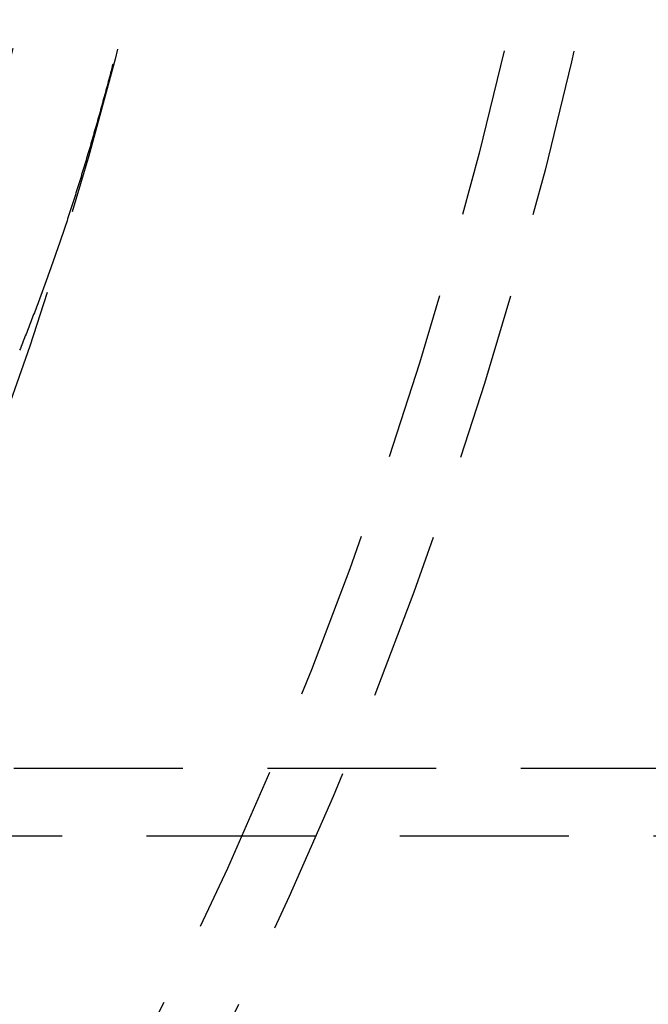
# Model space of a CAD drawing. Extents: x 483 to 1231, y -249 to 345.
# Drawn here: x 686 to 695, y -132 to -118 of the extents above; entities that cross this region are included whole.
import ezdxf

# ---------------------------------------------------------------- set-up
doc = ezdxf.new("R2010")
doc.units = 0
doc.header["$LTSCALE"] = 10
doc.linetypes.add('VERDECKT', pattern=[0.375, 0.25, -0.125])
doc.layers.get('0').update_dxf_attribs({"linetype": 'CONTINUOUS'})
doc.layers.add('STEMPEL', color=3, linetype='CONTINUOUS')

# ---------------------------------------------------------------- blocks, each defined once
blk = doc.blocks.new('A$C0DA6EB6C')
at = {"color": 1, "linetype": 'VERDECKT'}
for p, q in [((343.4764, 145.4954), (219.8425, 145.4954)), ((343.4764, 145.4954), (219.8425, 145.4954)), ((322.9379, 144.4954), (219.8425, 144.4954)), ((322.9379, 144.4954), (228.7677, 144.4954))]:
    blk.add_line(p, q, dxfattribs=at)
at = {"color": 1}
blk.add_polyline3d([(237.441, 155.929, 0), (237.432, 155.896, 0), (237.424, 155.864, 0), (237.415, 155.831, 0), (237.406, 155.799, 0), (237.398, 155.766, 0), (237.389, 155.734, 0), (237.381, 155.701, 0), (237.372, 155.669, 0), (237.364, 155.637, 0), (237.355, 155.604, 0), (237.346, 155.572, 0), (237.338, 155.54, 0), (237.329, 155.508, 0), (237.32, 155.476, 0), (237.312, 155.444, 0), (237.303, 155.412, 0), (237.294, 155.38, 0), (237.285, 155.348, 0), (237.276, 155.316, 0), (237.268, 155.284, 0), (237.259, 155.253, 0), (237.25, 155.221, 0), (237.241, 155.189, 0), (237.232, 155.158, 0), (237.224, 155.126, 0), (237.215, 155.095, 0), (237.206, 155.063, 0), (237.197, 155.032, 0), (237.188, 155, 0), (237.179, 154.969, 0), (237.17, 154.938, 0), (237.161, 154.906, 0), (237.152, 154.875, 0), (237.143, 154.844, 0), (237.134, 154.813, 0), (237.125, 154.782, 0), (237.116, 154.751, 0), (237.107, 154.72, 0), (237.098, 154.689, 0), (237.089, 154.658, 0), (237.08, 154.627, 0), (237.07, 154.597, 0), (237.061, 154.566, 0), (237.052, 154.535, 0), (237.043, 154.505, 0), (237.034, 154.474, 0), (237.025, 154.444, 0), (237.015, 154.413, 0), (237.006, 154.383, 0), (236.997, 154.352, 0), (236.988, 154.322, 0), (236.978, 154.292, 0), (236.969, 154.261, 0), (236.96, 154.231, 0), (236.95, 154.201, 0), (236.941, 154.171, 0), (236.932, 154.141, 0), (236.922, 154.111, 0), (236.913, 154.081, 0), (236.904, 154.051, 0), (236.894, 154.022, 0), (236.885, 153.992, 0), (236.876, 153.962, 0), (236.866, 153.932, 0), (236.857, 153.903, 0), (236.847, 153.873, 0), (236.838, 153.844, 0), (236.828, 153.814, 0), (236.819, 153.785, 0), (236.809, 153.755, 0), (236.8, 153.726, 0), (236.79, 153.697, 0), (236.781, 153.668, 0), (236.771, 153.638, 0), (236.762, 153.609, 0), (236.752, 153.58, 0), (236.742, 153.551, 0), (236.733, 153.522, 0), (236.723, 153.493, 0), (236.714, 153.465, 0), (236.704, 153.436, 0), (236.694, 153.407, 0), (236.685, 153.378, 0), (236.675, 153.35, 0), (236.665, 153.321, 0), (236.656, 153.293, 0), (236.646, 153.264, 0), (236.636, 153.236, 0), (236.626, 153.207, 0), (236.617, 153.179, 0), (236.607, 153.151, 0), (236.597, 153.122, 0), (236.587, 153.094, 0), (236.577, 153.066, 0), (236.568, 153.038, 0), (236.558, 153.01, 0), (236.548, 152.982, 0), (236.538, 152.954, 0), (236.528, 152.926, 0), (236.518, 152.898, 0), (236.509, 152.871, 0), (236.499, 152.843, 0), (236.489, 152.815, 0), (236.479, 152.788, 0), (236.469, 152.76, 0), (236.459, 152.733, 0), (236.449, 152.705, 0), (236.439, 152.678, 0), (236.429, 152.651, 0), (236.419, 152.623, 0), (236.409, 152.596, 0), (236.399, 152.569, 0), (236.389, 152.542, 0), (236.379, 152.515, 0), (236.369, 152.488, 0), (236.359, 152.461, 0), (236.349, 152.434, 0), (236.339, 152.407, 0), (236.329, 152.38, 0), (236.319, 152.353, 0), (236.309, 152.327, 0), (236.299, 152.3, 0), (236.289, 152.273, 0), (236.279, 152.246, 0), (236.268, 152.22, 0), (236.258, 152.193, 0), (236.248, 152.166, 0), (236.238, 152.14, 0), (236.227, 152.113, 0), (236.217, 152.087, 0), (236.207, 152.06, 0), (236.196, 152.034, 0), (236.186, 152.007, 0), (236.176, 151.981, 0), (236.165, 151.954, 0), (236.155, 151.928, 0), (236.144, 151.902, 0), (236.134, 151.875, 0), (236.124, 151.849, 0), (236.113, 151.823, 0), (236.103, 151.797, 0), (236.092, 151.771, 0), (236.081, 151.744, 0), (236.071, 151.718, 0), (236.06, 151.692, 0)], dxfattribs=at)
for radius in [146, 92.5, 91.4761]:
    blk.add_circle((179.363, 170.9954), radius)
at = {"color": 1, "linetype": 'VERDECKT'}
for radius in [66.5685, 65.5627, 60, 58.5]:
    blk.add_circle((179.363, 170.9954), radius, dxfattribs=at)
for radius, start, end in [(91, 273.149706, 26.850294), (89, 273.22056, 26.77944)]:
    blk.add_arc((179.363, 170.9954), radius, start, end)

msp = doc.modelspace()

# ---------------------------------------------------------------- block references
at = {"layer": 'STEMPEL'}
msp.add_blockref('A$C0DA6EB6C', (449.678, -274.258, -61.832), dxfattribs=at)

doc.saveas('drawing.dxf')
